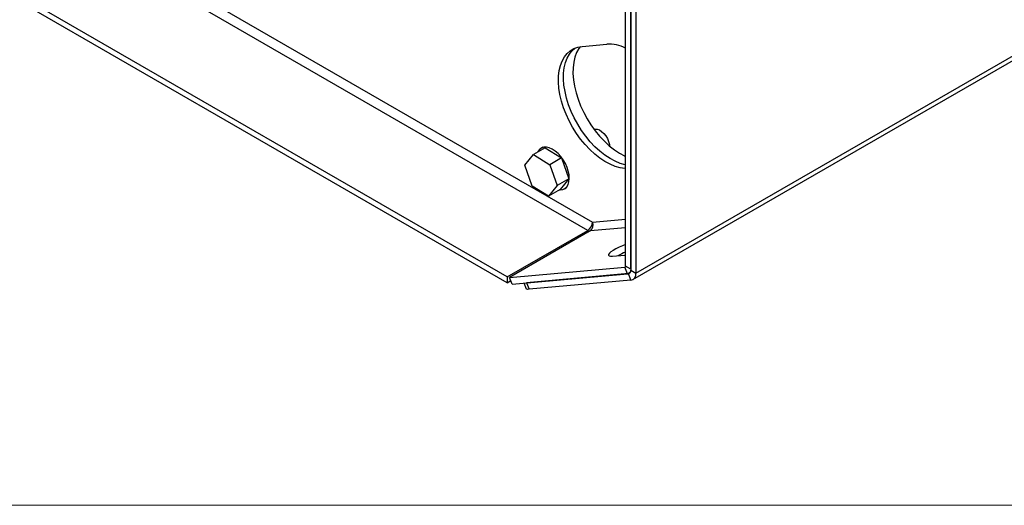
# Model space of a CAD drawing. Units: inches. Extents: x 0.3 to 17.5, y 0.3 to 10.7.
# Drawn here: x 8.4 to 9.3, y 0.3 to 0.7 of the extents above; entities that cross this region are included whole.
import ezdxf

# ---------------------------------------------------------------- set-up
doc = ezdxf.new("R2010")
doc.units = ezdxf.units.IN
doc.header["$MEASUREMENT"] = 0

msp = doc.modelspace()

# ---------------------------------------------------------------- linework, layer by layer
at = {"color": 7, "linetype": 'Continuous', "lineweight": 25}
for p, q in [((8.8602, 0.46392), (6.38162, 1.89478)), ((8.8602, 0.45843), (6.38162, 1.88928)), ((8.97752, 0.46133), (10.18845, 1.16038)), ((8.98022, 0.46728), (10.19114, 1.16633)), ((8.97069, 0.47394), (8.97069, 1.02256)), ((8.97544, 1.01981), (8.97544, 0.47004)), ((8.97544, 0.47119), (8.97544, 1.01981)), ((8.98022, 1.01766), (8.98022, 0.46728)), ((8.33871, 0.86192), (8.93975, 0.51494)), ((8.93533, 0.50729), (8.33429, 0.85426)), ((8.93007, 0.67908), (8.95303, 0.68113)), ((8.89569, 0.58445), (8.88473, 0.57813)), ((8.89346, 0.58492), (8.89169, 0.5839)), ((8.89569, 0.58445), (8.91078, 0.57494)), ((8.87658, 0.56815), (8.88473, 0.57813)), ((8.88473, 0.57813), (8.89982, 0.56861)), ((8.91078, 0.57494), (8.89982, 0.56861)), ((8.91078, 0.57494), (8.91772, 0.55544)), ((8.88352, 0.54865), (8.87658, 0.56815)), ((8.89982, 0.56861), (8.90676, 0.54911)), ((8.91772, 0.55544), (8.90676, 0.54911)), ((8.91772, 0.55544), (8.90957, 0.54546)), ((8.89861, 0.53913), (8.88352, 0.54865)), ((8.90676, 0.54911), (8.89861, 0.53913)), ((8.90957, 0.54546), (8.89861, 0.53913)), ((8.91357, 0.54601), (8.91533, 0.54703)), ((8.93975, 0.51494), (8.97069, 0.51771)), ((8.8602, 0.46392), (8.93533, 0.50729)), ((8.93754, 0.5067), (8.86241, 0.46333)), ((8.93533, 0.50729), (8.93533, 0.50542)), ((8.97069, 0.50966), (8.93754, 0.5067)), ((8.95858, 0.48322), (8.97006, 0.48425)), ((8.97006, 0.48425), (8.97069, 0.48432)), ((8.86241, 0.46333), (8.96999, 0.47295)), ((8.96999, 0.47295), (8.9712, 0.47364)), ((8.97237, 0.46682), (8.96999, 0.47295)), ((8.97544, 0.47119), (8.97069, 0.47394)), ((8.97544, 0.47004), (8.98022, 0.46728)), ((8.8602, 0.46392), (8.8602, 0.45843)), ((8.8602, 0.45843), (8.86356, 0.46037)), ((8.86479, 0.4572), (8.86241, 0.46333)), ((8.86479, 0.4572), (8.97237, 0.46682)), ((8.97323, 0.46689), (8.87832, 0.45841)), ((8.97562, 0.46074), (8.88071, 0.45226)), ((8.97237, 0.46682), (8.97517, 0.46844)), ((8.97323, 0.46689), (8.97485, 0.46783)), ((8.97562, 0.46074), (8.97323, 0.46689)), ((8.87582, 0.45818), (8.87789, 0.45284)), ((8.87832, 0.45841), (8.88071, 0.45226))]:
    msp.add_line(p, q, dxfattribs=at)
at = {"color": 7, "linetype": 'Continuous', "lineweight": 18}
msp.add_line((16.74988, 0.25061), (0.25023, 0.25061), dxfattribs=at)
at = {"color": 7, "linetype": 'Continuous', "lineweight": 25, "flags": 128}
for points in [[(8.97069, 0.5651), (8.96999, 0.56514), (8.96552, 0.56577), (8.96088, 0.56706), (8.95615, 0.569), (8.95136, 0.57156), (8.94659, 0.57472), (8.94188, 0.57843), (8.9373, 0.58265), (8.93288, 0.58733), (8.9287, 0.59243), (8.92479, 0.59787), (8.9212, 0.60359), (8.91797, 0.60954), (8.91514, 0.61563), (8.91275, 0.62179), (8.91082, 0.62796), (8.90937, 0.63407), (8.90843, 0.64003), (8.908, 0.64578), (8.90808, 0.65125), (8.90869, 0.65639), (8.9098, 0.66112), (8.91141, 0.66539), (8.9135, 0.66916), (8.91604, 0.67238), (8.919, 0.67501), (8.92235, 0.67701), (8.92606, 0.67838), (8.93007, 0.67908)], [(8.97069, 0.56843), (8.97027, 0.56851), (8.96564, 0.56981), (8.9609, 0.57175), (8.95612, 0.57431), (8.95135, 0.57746), (8.94664, 0.58117), (8.94205, 0.58539), (8.93764, 0.59008), (8.93345, 0.59517), (8.92954, 0.60061), (8.92595, 0.60634), (8.92272, 0.61228), (8.9199, 0.61837), (8.9175, 0.62454), (8.91557, 0.63071), (8.91413, 0.63681), (8.91318, 0.64277), (8.91275, 0.64852), (8.91284, 0.654), (8.91344, 0.65913), (8.91455, 0.66387), (8.91616, 0.66814), (8.91825, 0.67191), (8.92079, 0.67512), (8.92338, 0.67747)], [(8.92844, 0.67888), (8.92707, 0.67701), (8.92499, 0.67324), (8.92338, 0.66897), (8.92226, 0.66424), (8.92166, 0.6591), (8.92157, 0.65363), (8.922, 0.64788), (8.92295, 0.64191), (8.92439, 0.63581), (8.92633, 0.62964), (8.92872, 0.62347), (8.93154, 0.61738), (8.93477, 0.61144), (8.93836, 0.60572), (8.94227, 0.60027), (8.94646, 0.59518), (8.95087, 0.5905), (8.95546, 0.58627), (8.96017, 0.58256), (8.96494, 0.57941), (8.96972, 0.57685), (8.97069, 0.5764)], [(8.94126, 0.60161), (8.94215, 0.60183), (8.94408, 0.60176), (8.94617, 0.60103), (8.94829, 0.59968), (8.95034, 0.59781), (8.95218, 0.5955), (8.9537, 0.5929), (8.95483, 0.59016), (8.9555, 0.58744), (8.95564, 0.58612)], [(8.89027, 0.58283), (8.88881, 0.58095), (8.88845, 0.58027)], [(8.9088, 0.54501), (8.90974, 0.54499), (8.91208, 0.54536), (8.91411, 0.54636), (8.91578, 0.54796), (8.91702, 0.5501), (8.9178, 0.55272), (8.9181, 0.55574), (8.91789, 0.55905), (8.9172, 0.56255), (8.91604, 0.56613), (8.91444, 0.56967), (8.91247, 0.57306), (8.91018, 0.57619), (8.90765, 0.57895), (8.90496, 0.58127), (8.90219, 0.58306), (8.89943, 0.58428), (8.89678, 0.58487), (8.89432, 0.58482), (8.89212, 0.58413), (8.89027, 0.58283), (8.89027, 0.58283)], [(8.97069, 0.49413), (8.96773, 0.49297), (8.9645, 0.49154), (8.96155, 0.49006), (8.959, 0.48859), (8.95696, 0.48719), (8.95553, 0.48593), (8.95477, 0.48485), (8.9547, 0.48401), (8.95534, 0.48345), (8.95665, 0.48318), (8.95858, 0.48322)], [(8.88071, 0.45226), (8.87938, 0.45222), (8.87845, 0.45238), (8.87794, 0.45274), (8.87789, 0.45284)]]:
    msp.add_lwpolyline(points, dxfattribs=at)
at = {"color": 7, "linetype": 'Continuous', "lineweight": 25}
for centre, radius, start, end in [((8.95501, 0.64588), 0.03531, 63.64025, 93.21885), ((8.93016, 0.51538), 0.0096, 302.6041, 357.3957), ((8.93355, 0.51219), 0.00679, 306.0231, 23.97629), ((8.99632, 0.42316), 0.06887, 111.84762, 118.54314), ((8.99633, 0.42315), 0.06888, 111.85172, 118.54269), ((8.97273, 0.4696), 0.00275, 280.5461, 9.2527), ((8.97457, 0.46636), 0.00572, 280.54624, 9.2519)]:
    msp.add_arc(centre, radius, start, end, dxfattribs=at)

doc.saveas('drawing.dxf')
